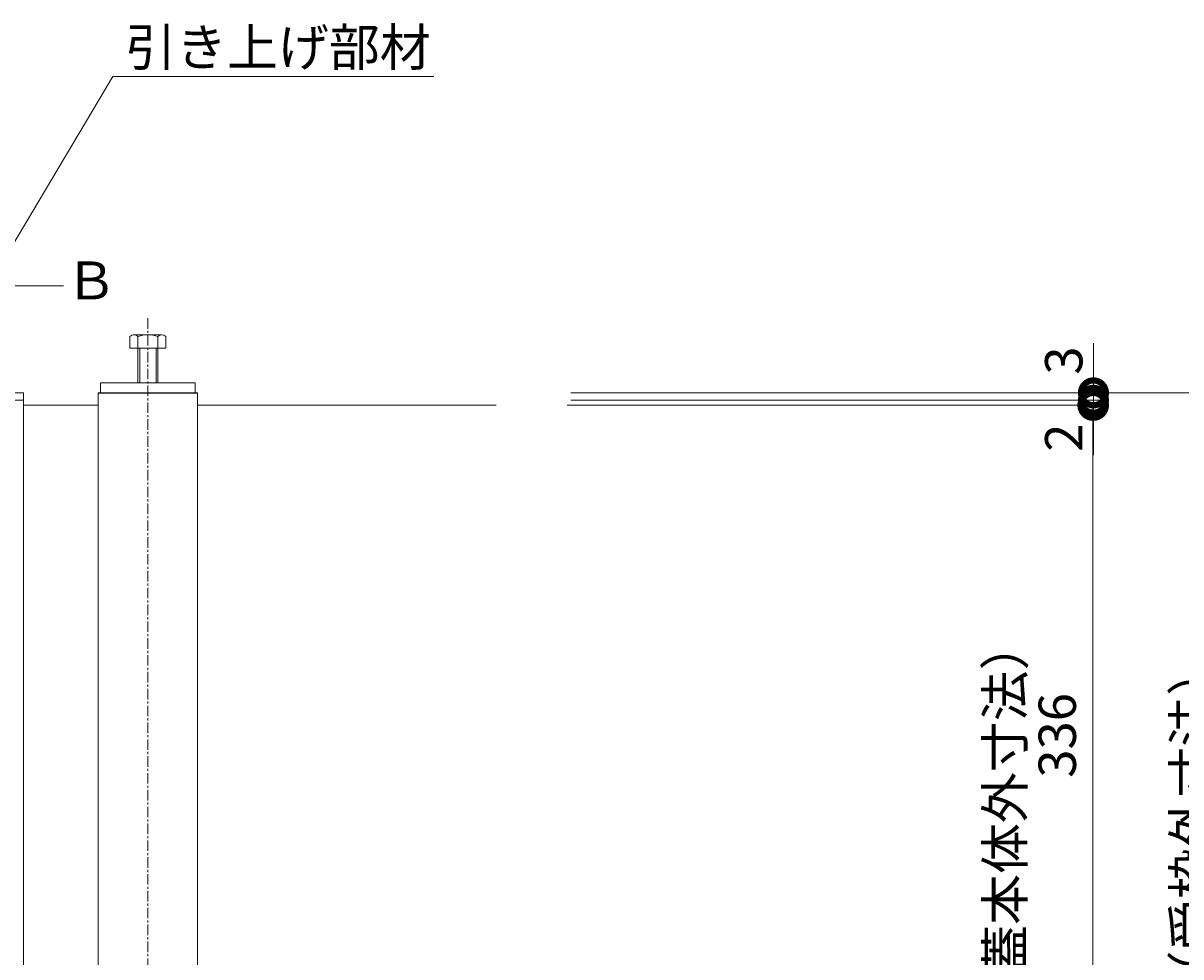
# Model space of a CAD drawing. Units: millimetres. Extents: x -1744 to 1228, y -1051 to 837.
# Drawn here: x -669 to -203, y 293 to 668 of the extents above; entities that cross this region are included whole.
import ezdxf
from ezdxf import colors
from ezdxf.entities.mleader import LeaderData, LeaderLine
from ezdxf.math import Vec2, Vec3

# ---------------------------------------------------------------- set-up
doc = ezdxf.new("R2010")
doc.units = ezdxf.units.MM
doc.header["$PDMODE"] = 35
doc.linetypes.add('JWW_CENTER1', pattern=[6.773333, 4.233333, -0.846667, 0.846667, -0.846667])
for name, color, linetype in [('六角ボルト', 7, 'Continuous'), ('寸法', 7, 'Continuous'), ('枠', 7, 'Continuous'), ('注釈', 7, 'Continuous'), ('角パイプ', 7, 'Continuous')]:
    doc.layers.add(name, color=color, linetype=linetype)
doc.layers.add('引出線', color=7, linetype='Continuous', lineweight=9)
doc.styles.add('文字_異尺度_H3.0', font='MS Gothic.ttf', dxfattribs={"height": 3})
doc.styles.add('ＭＳ P  ゴシック', font='MS PGothic.ttf', dxfattribs={"height": 3})
doc.styles.add('ＭＳ ゴシック', font='MS Gothic.ttf', dxfattribs={"height": 1})
doc.dimstyles.new('KAD-2', dxfattribs={"dimtxt": 3, "dimasz": 4, "dimexe": 1, "dimexo": 3, "dimgap": 1, "dimtad": 1, "dimdsep": 46, "dimtxsty": 'ＭＳ P  ゴシック', "dimblk": 'DOTSMALL', "dimcen": 0, "dimclrt": 2, "dimadec": 0, "dimazin": 0, "dimtfac": 1, "dimtmove": 1, "dimatfit": 3, "dimldrblk": 'DOTSMALL', "dimfxl": 1, "dimtfill": 1, "dimlwd": 9, "dimlwe": 9, "dimarcsym": 0})

# ---------------------------------------------------------------- blocks, each defined once
blk = doc.blocks.new('六角ボルト')
at = {"layer": '六角ボルト', "color": 2, "linetype": 'Continuous', "lineweight": 9}
for p, q in [((-7.2, 14), (-7.2, 18.7)), ((-5.86, 19.3), (5.34, 19.3)), ((-4, 0), (-4, 18.7)), ((4, 18.7), (4, 0)), ((7.2, 18.7), (7.2, 14)), ((7.2, 14), (-7.2, 14)), ((-3.3, 0), (-3.3, 14)), ((3.3, 14), (3.3, 0))]:
    blk.add_line(p, q, dxfattribs=at)
for centre, radius, start, end in [((-5.6, 16.92), 2.39, 47.9749, 132.0251), ((0, 5.89), 13.42, 72.6561, 107.3439), ((5.6, 16.92), 2.39, 47.9749, 132.0251)]:
    blk.add_arc(centre, radius, start, end, dxfattribs=at)
blk = doc.blocks.new('_DotSmall')
at = {"color": 0, "linetype": 'ByBlock', "const_width": 0.5}
blk.add_lwpolyline([(-0.0625, 0, 1), (0.0625, 0, 1)], format="xyb", close=True, dxfattribs=at)
blk = doc.blocks.new('*D39')
at = {"layer": 'Defpoints', "color": 0, "transparency": 16777216}
for p in [(-464.89, 514.82), (-238.59, 514.82), (-478.39, 178.82)]:
    blk.add_point(p, dxfattribs=at)
at = {"layer": '寸法', "color": 0, "lineweight": 9, "transparency": 16777216}
for p, q in [((-449.89, 514.82), (-233.59, 514.82)), ((-238.59, 178.82), (-238.59, 514.82)), ((-463.39, 178.82), (-233.59, 178.82))]:
    blk.add_line(p, q, dxfattribs=at)
at = {"layer": '寸法', "color": 0, "lineweight": 9, "transparency": 16777216, "xscale": 20, "yscale": 20, "zscale": 20}
for p, rotation in [((-238.59, 514.82), 90), ((-238.59, 178.82), 270)]:
    blk.add_blockref('_DotSmall', p, dxfattribs=dict(at, rotation=rotation))
at = {"layer": '寸法', "color": 2, "lineweight": 9, "transparency": 16777216, "insert": (-263.43, 346.82), "char_height": 15, "attachment_point": 5, "rotation": 90, "style": 'ＭＳ P  ゴシック', "bg_fill": 3, "box_fill_scale": 1.1, "bg_fill_color": 256, "bg_fill_true_color": 13158600, "bg_fill_transparency": 0}
blk.add_mtext('\\H1x;\\S（蓋本体外寸法）^  \u3000\u3000\u3000 336;', dxfattribs=at)
blk = doc.blocks.new('*D41')
at = {"layer": 'Defpoints', "color": 0, "transparency": 16777216}
for p in [(-463.39, 516.82), (-238.39, 516.82), (-463.89, 514.82)]:
    blk.add_point(p, dxfattribs=at)
at = {"layer": '寸法', "color": 0, "lineweight": 9, "transparency": 16777216}
for p, q in [((-238.39, 516.82), (-238.39, 536.82)), ((-448.39, 516.82), (-233.39, 516.82)), ((-238.39, 514.82), (-238.39, 516.82)), ((-448.89, 514.82), (-233.39, 514.82)), ((-238.39, 514.82), (-238.39, 494.82))]:
    blk.add_line(p, q, dxfattribs=at)
at = {"layer": '寸法', "color": 0, "lineweight": 9, "transparency": 16777216, "xscale": 20, "yscale": 20, "zscale": 20, "rotation": 270}
blk.add_blockref('_DotSmall', (-238.39, 516.82), dxfattribs=at)
at = {"layer": '寸法', "color": 2, "lineweight": 9, "transparency": 16777216, "insert": (-248.39, 501.82), "char_height": 15, "attachment_point": 5, "rotation": 90, "style": 'ＭＳ P  ゴシック', "bg_fill": 3, "box_fill_scale": 1.1, "bg_fill_color": 256, "bg_fill_true_color": 13158600, "bg_fill_transparency": 0}
blk.add_mtext('2', dxfattribs=at)
at = {"layer": '寸法', "color": 0, "lineweight": 9, "transparency": 16777216, "xscale": 20, "yscale": 20, "zscale": 20, "rotation": 90}
blk.add_blockref('_DotSmall', (-238.39, 514.82), dxfattribs=at)
blk = doc.blocks.new('*D40')
at = {"layer": 'Defpoints', "color": 0, "transparency": 16777216}
for p in [(-463.47, 519.82), (-463.39, 516.82), (-238.39, 519.82)]:
    blk.add_point(p, dxfattribs=at)
at = {"layer": '寸法', "color": 0, "lineweight": 9, "transparency": 16777216}
for p, q in [((-238.39, 519.82), (-238.39, 539.82)), ((-448.47, 519.82), (-233.39, 519.82)), ((-448.39, 516.82), (-233.39, 516.82)), ((-238.39, 516.82), (-238.39, 519.82)), ((-238.39, 516.82), (-238.39, 496.82))]:
    blk.add_line(p, q, dxfattribs=at)
at = {"layer": '寸法', "color": 0, "lineweight": 9, "transparency": 16777216, "xscale": 20, "yscale": 20, "zscale": 20, "rotation": 90}
blk.add_blockref('_DotSmall', (-238.39, 516.82), dxfattribs=at)
at = {"layer": '寸法', "color": 2, "lineweight": 9, "transparency": 16777216, "insert": (-248.39, 532.82), "char_height": 15, "attachment_point": 5, "rotation": 90, "style": 'ＭＳ P  ゴシック', "bg_fill": 3, "box_fill_scale": 1.1, "bg_fill_color": 256, "bg_fill_true_color": 13158600, "bg_fill_transparency": 0}
blk.add_mtext('3', dxfattribs=at)
at = {"layer": '寸法', "color": 0, "lineweight": 9, "transparency": 16777216, "xscale": 20, "yscale": 20, "zscale": 20, "rotation": 270}
blk.add_blockref('_DotSmall', (-238.39, 519.82), dxfattribs=at)
blk = doc.blocks.new('*D38')
at = {"layer": 'Defpoints', "color": 0, "transparency": 16777216}
for p in [(-463.39, 519.82), (-163.39, 519.82), (-478.39, 173.82)]:
    blk.add_point(p, dxfattribs=at)
at = {"layer": '寸法', "color": 0, "lineweight": 9, "transparency": 16777216}
for p, q in [((-448.39, 519.82), (-158.39, 519.82)), ((-163.39, 173.82), (-163.39, 519.82)), ((-463.39, 173.82), (-158.39, 173.82))]:
    blk.add_line(p, q, dxfattribs=at)
at = {"layer": '寸法', "color": 0, "lineweight": 9, "transparency": 16777216, "xscale": 20, "yscale": 20, "zscale": 20}
for p, rotation in [((-163.39, 519.82), 90), ((-163.39, 173.82), 270)]:
    blk.add_blockref('_DotSmall', p, dxfattribs=dict(at, rotation=rotation))
at = {"layer": '寸法', "color": 2, "lineweight": 9, "transparency": 16777216, "insert": (-188.19, 346.82), "char_height": 15, "attachment_point": 5, "rotation": 90, "style": 'ＭＳ P  ゴシック', "bg_fill": 3, "box_fill_scale": 1.1, "bg_fill_color": 256, "bg_fill_true_color": 13158600, "bg_fill_transparency": 0}
blk.add_mtext('\\H1x;\\S（受枠外寸法）^   \u3000\u3000346;', dxfattribs=at)
blk = doc.blocks.new('B断面2')
at = {"layer": '注釈', "color": 4, "linetype": 'JWW_CENTER1', "lineweight": 9}
blk.add_line((0, 0), (0, 49), dxfattribs=at)
at = {"layer": '注釈', "color": 4, "linetype": 'Continuous', "lineweight": 9}
for q in [(13.39, 40.63), (13.39, 37.37), (46.06, 39)]:
    blk.add_line((1, 39), q, dxfattribs=at)
blk.add_solid([(1, 49), (1, 29), (-1, 49), (-1, 29)], dxfattribs=at)
at = {"layer": '注釈', "color": 2, "linetype": 'Continuous', "lineweight": 9, "style": 'ＭＳ ゴシック'}
blk.add_text('Ｂ', height=15.24, dxfattribs=at).set_placement((46.85, 33.57))
blk = doc.blocks.new('_Open')
at = {"color": 0, "linetype": 'ByBlock', "lineweight": -2}
for p, q in [((-1, 0.167), (0, 0)), ((-1, -0.167), (0, 0)), ((0, 0), (-1, 0))]:
    blk.add_line(p, q, dxfattribs=at)

msp = doc.modelspace()

# ---------------------------------------------------------------- linework, layer by layer
msp.add_line((-638.3858458, 519.8241054), (-598.3858458, 519.8241054))
at = {"layer": '枠', "color": 7, "linetype": 'Continuous', "lineweight": 9}
for p, q in [((-1266.3858458, 519.8241054), (-668.3858458, 519.8241054)), ((-1266.3858458, 516.8241054), (-668.3858458, 516.8241054)), ((-668.3858458, 519.8241054), (-668.3858458, 173.8241054)), ((-668.3858458, 514.8241054), (-638.3858458, 514.8241054)), ((-598.3858458, 514.8241054), (-478.3858458, 514.8241054))]:
    msp.add_line(p, q, dxfattribs=at)
at = {"layer": '角パイプ', "color": 4, "linetype": 'JWW_CENTER1', "lineweight": 9}
msp.add_line((-618.3858458, 549.8241054), (-618.3858458, 157.8241054), dxfattribs=at)
at = {"layer": '角パイプ', "color": 7, "linetype": 'Continuous', "lineweight": 9}
for p, q in [((-637.3858458, 523.8241054), (-599.3858458, 523.8241054)), ((-637.3858458, 519.8241054), (-637.3858458, 523.8241054)), ((-599.3858458, 519.8241054), (-599.3858458, 523.8241054)), ((-638.3858458, 519.8241054), (-638.3858458, 237.8241054)), ((-637.3858458, 519.8241054), (-599.3858458, 519.8241054)), ((-598.3858458, 519.8241054), (-598.3858458, 237.8241054))]:
    msp.add_line(p, q, dxfattribs=at)

# ---------------------------------------------------------------- block references
at = {"layer": '六角ボルト', "lineweight": 9}
msp.add_blockref('六角ボルト', (-618.3858458, 523.8241054), dxfattribs=at)
at = {"layer": '注釈', "lineweight": 9}
msp.add_blockref('B断面2', (-698.3858458, 523.8241054), dxfattribs=at)

# ---------------------------------------------------------------- leaders
at = {"layer": '引出線', "linetype": 'Continuous'}
ml = msp.add_multileader_mtext('Standard', dxfattribs=at)
ml.set_content('引き上げ部材', color=2, style='文字_異尺度_H3.0')
ml.set_leader_properties(color=7, linetype='Continuous', lineweight=13)
ml.set_arrow_properties(name='OPEN')
ml.build(insert=Vec2(0, 0))
ml.multileader.update_dxf_attribs({"has_dogleg": 0, "text_left_attachment_type": 5, "text_right_attachment_type": 5, "text_top_attachment_type": 10, "text_bottom_attachment_type": 10, "arrow_head_size": 12.5, "scale": 5})
ctx = ml.context
ctx.base_point, ctx.scale, ctx.char_height, ctx.arrow_head_size, ctx.landing_gap_size, ctx.plane_origin = Vec3(-632.5089882, 647.0033659), 5, 15, 12.5, 5, Vec3(-712.8858458, 481.8241054)
ctx.left_attachment, ctx.right_attachment, ctx.top_attachment, ctx.bottom_attachment = 5, 5, 10, 10
notes = []
notes.append((ctx, [(0, (1, 1, 0), (-672.5089882, 647.0033659), (1, 0), 40, [(0, [(-712.8858458, 511.8241054)], 0, [])])]))
ctx.mtext.insert, ctx.mtext.flow_direction = Vec3(-627.5089882, 666.2977821), 5
for ctx, leaders in notes:
    for number, flags, end, landing, length, lines in leaders:
        leader = LeaderData()
        leader.index, (leader.has_last_leader_line, leader.has_dogleg_vector, leader.attachment_direction) = number, flags
        leader.last_leader_point, leader.dogleg_vector, leader.dogleg_length = Vec3(end), Vec3(landing), length
        for number, points, colour, breaks in lines:
            line = LeaderLine()
            line.index, line.vertices, line.color, line.breaks = number, Vec3.list(points), colors.encode_raw_color(colour), breaks
            leader.lines.append(line)
        ctx.leaders.append(leader)

# ---------------------------------------------------------------- next in the draw order: dimensions: what is measured, and where the dimension line sits
at = {"layer": '寸法', "lineweight": 9}
dim = msp.add_linear_dim(base=(-238.5858458, 514.8241054), p1=(-478.3858458, 178.8241054), p2=(-464.8858458, 514.8241054), angle=90, text='\\H1x;\\S（蓋本体外寸法）^  \u3000\u3000\u3000 <>;', dimstyle='KAD-2', override={"dimlfac": 1}, dxfattribs=at)
dim.commit()
dim.dimension.update_dxf_attribs({"geometry": '*D39', "text_midpoint": (-263.4295958, 346.8241054)})

# ---------------------------------------------------------------- next in the draw order: dimensions: what is measured, and where the dimension line sits
dim = msp.add_linear_dim(base=(-238.3858458, 516.8241054), p1=(-463.8858458, 514.8241054), p2=(-463.3858458, 516.8241054), angle=90, dimstyle='KAD-2', override={"dimlfac": 1, "dimtmove": 2}, dxfattribs=at)
dim.commit()
dim.dimension.update_dxf_attribs({"geometry": '*D41', "text_midpoint": (-248.3858458, 501.8241054), "dimtype": 160})

# ---------------------------------------------------------------- next in the draw order: dimensions: what is measured, and where the dimension line sits
dim = msp.add_linear_dim(base=(-238.3869501, 519.8241054), p1=(-463.3858458, 516.8241054), p2=(-463.4658458, 519.8241054), angle=90, dimstyle='KAD-2', override={"dimlfac": 1, "dimtmove": 2}, dxfattribs=at)
dim.commit()
dim.dimension.update_dxf_attribs({"geometry": '*D40', "text_midpoint": (-248.3869501, 532.8241054), "dimtype": 160})

# ---------------------------------------------------------------- next in the draw order: dimensions: what is measured, and where the dimension line sits
dim = msp.add_linear_dim(base=(-163.3858458, 519.8241054), p1=(-478.3858458, 173.8241054), p2=(-463.3858458, 519.8241054), angle=90, text='\\H1x;\\S（受枠外寸法）^   \u3000\u3000<>;', dimstyle='KAD-2', override={"dimlfac": 1}, dxfattribs=at)
dim.commit()
dim.dimension.update_dxf_attribs({"geometry": '*D38', "text_midpoint": (-163.3858458, 346.8241054), "dimtype": 160})

doc.saveas('drawing.dxf')
